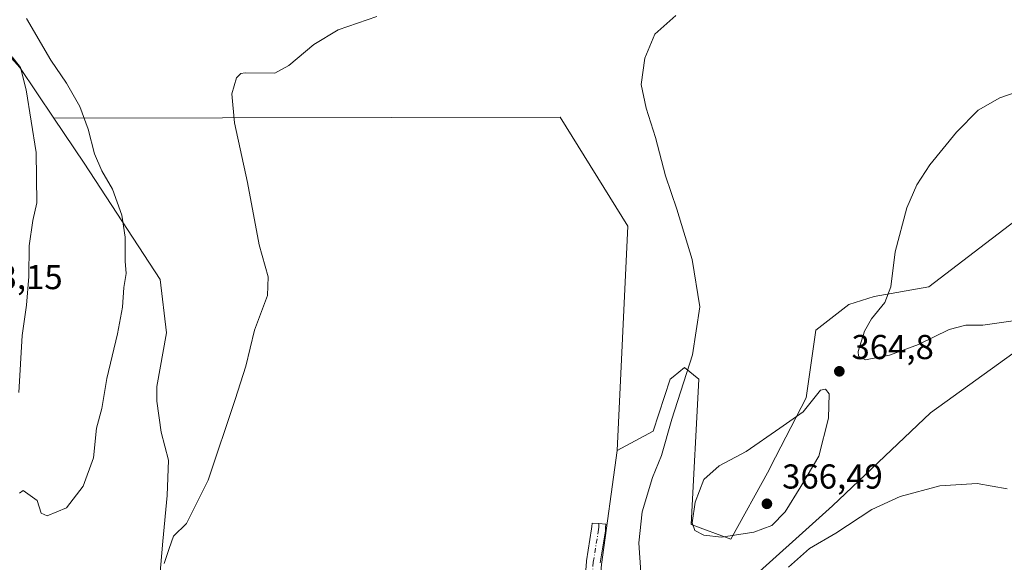
# Model space of a CAD drawing. Units: metres. Extents: x 590604 to 594055, y 4712828 to 4715189.
# Drawn here: x 592573 to 592858, y 4714752 to 4714909 of the extents above; entities that cross this region are included whole.
import ezdxf

# ---------------------------------------------------------------- set-up
doc = ezdxf.new("R2010")
doc.units = ezdxf.units.M
doc.header["$MEASUREMENT"] = 0
doc.linetypes.add('DGN Style 4', pattern=[2.6384748266838614, 1.318413404963828, -0.6592067024819142, 0.001648016756204785, -0.6592067024819142])
for name, color, linetype, lineweight in [('Camino Cxs', 7, 'Continuous', 0), ('Camino eje', 30, 'DGN Style 4', 13), ('Cultivos herbáceos CxS', 92, 'Continuous', 0), ('Curva de nivel normal', 30, 'Continuous', 0), ('Matorral CxS', 135, 'Continuous', 0), ('Punto de cota en terreno', 7, 'Continuous', 0), ('Rótulo de punto de cota en terreno', 7, 'Continuous', 0), ('Suelo desnudo CxS', 253, 'Continuous', 0)]:
    doc.layers.add(name, color=color, linetype=linetype, lineweight=lineweight)
doc.styles.add('Style-Arial', font='txt')

# ---------------------------------------------------------------- blocks, each defined once
blk = doc.blocks.new('*U10')
at = {"layer": 'Cultivos herbáceos CxS', "color": 92, "linetype": 'Continuous', "lineweight": 0}
for points in [[(592863.1618999997, 4714529.358100001, 347.7130000000034), (592837.8246999999, 4714517.6293, 347.311400000006), (592820.5005000001, 4714530.168099999, 348.1101000000053), (592805.6179000001, 4714552.2773, 348.8114999999962), (592782.2187000001, 4714596.566099999, 350.4973999999929), (592751.8057000004, 4714642.051100001, 352.7722000000067), (592741.5272000004, 4714646.7622, 353.6150999999954), (592742.3082999997, 4714653.776000001, 353.0322000000015), (592737.6189000001, 4714666.139000001, 353.1101999999955), (592736.3399999999, 4714678.928200001, 353.252999999997), (592737.6189000001, 4714689.585899999, 353.3654999999999), (592740.1767999995, 4714700.67, 353.6587), (592743.5872, 4714714.311799999, 354.2151000000013), (592739.3743000003, 4714731.6327, 355.0984000000026), (592753.3592999997, 4714733.0525, 359.0589999999939), (592781.0431000004, 4714744.1315, 360.9352000000072), (592808.0346999997, 4714768.366900001, 362.0528999999952), (592836.4123000001, 4714795.3717, 362.4290000000037), (592884.7361000003, 4714830.1809, 366.1830000000046)], [(592872.4024999999, 4714859.7689, 366.9385000000038), (592835.9534999998, 4714831.835300001, 366.016300000003), (592820.0264999997, 4714829.0625, 364.4079999999958), (592812.6911000004, 4714826.737500001, 363.8549000000057), (592803.1665000003, 4714819.3189, 363.2927999999956), (592800.3382000001, 4714799.7269, 364.4940999999963), (592790.0571, 4714779.7139, 365.4275999999954), (592789.6089000005, 4714778.8411, 365.468200000003), (592778.5349000003, 4714758.7609, 365.1633000000002), (592767.0926000001, 4714763.0001, 364.7062000000006), (592769.2783000004, 4714805.0659, 360.4244999999937), (592765.1262999997, 4714808.529300001, 359.5584999999992), (592761.7982999999, 4714805.7543, 359.2262999999948), (592760.9731000002, 4714805.066099999, 359.1809000000067), (592756.0099, 4714790.0255, 358.9777999999933), (592745.6218999998, 4714784.481100001, 357.7476000000024), (592748.7028999999, 4714849.4516, 358.5546000000031), (592729.0927999998, 4714880.998400001, 358.3934000000008), (592582.4265000002, 4714880.706700001, 367.7692999999999), (592572.5442000004, 4714895.355900001, 370.0525000000052), (592545.2917, 4714926.045100001, 368.2446999999956)]]:
    blk.add_polyline3d(points, dxfattribs=at)
blk = doc.blocks.new('5PATER')
at = {"layer": 'Cultivos herbáceos CxS', "linetype": 'Continuous', "lineweight": 0}
h = blk.add_hatch(color=51, dxfattribs=at)
edge = h.paths.add_edge_path()
edge.add_ellipse((0, 0), major_axis=(-0.1095731443231308, -0.1110710700762829), ratio=0.9994222409660322, start_angle=0, end_angle=360)

msp = doc.modelspace()

# ---------------------------------------------------------------- linework, layer by layer
at = {"layer": 'Camino Cxs', "color": 7, "linetype": 'Continuous', "lineweight": 0}
msp.add_polyline3d([(592736.0850000001, 4714743.275, 355.3785000000062), (592736.7149999999, 4714752.26, 355.6772999999957), (592736.7353999997, 4714752.437000001, 355.6839999999939), (592738.2308999998, 4714761.756899999, 356.1594999999944), (592738.2745000003, 4714762.397800001, 356.1833999999944), (592738.3393000001, 4714763.3948, 356.2057000000059), (592740.3350999998, 4714763.265100001, 356.4945000000007), (592742.3309000004, 4714763.135399999, 356.7863999999972), (592742.2657000005, 4714762.132400001, 356.7807999999932), (592742.2154999999, 4714761.394400001, 356.7649999999995), (592742.1947999997, 4714761.213199999, 356.7597999999998), (592740.699, 4714751.8913, 356.3598000000056)], dxfattribs=at)
msp.add_polyline3d([(592736.0850000001, 4714743.275, 355.3785000000062), (592736.7149999999, 4714752.26, 355.6772999999957), (592736.7353999997, 4714752.437000001, 355.6839999999939), (592738.2308999998, 4714761.756899999, 356.1594999999944), (592738.2745000003, 4714762.397800001, 356.1833999999944), (592738.3393000001, 4714763.3948, 356.2057000000059), (592740.3350999998, 4714763.265100001, 356.4945000000007), (592742.3309000004, 4714763.135399999, 356.7863999999972), (592742.2657000005, 4714762.132400001, 356.7807999999932), (592742.2154999999, 4714761.394400001, 356.7649999999995), (592742.1947999997, 4714761.213199999, 356.7597999999998), (592740.699, 4714751.8913, 356.3598000000056)], dxfattribs=at)
at = {"layer": 'Camino eje', "color": 30, "linetype": 'DGN Style 4', "lineweight": 13}
msp.add_polyline3d([(592740.3350999998, 4714763.265100001, 356.4945000000007), (592740.2701000003, 4714762.265100001, 356.4811000000045), (592740.2200999996, 4714761.530099999, 356.4594999999972), (592738.7100999998, 4714752.120100001, 355.9756000000052), (592738.0800999999, 4714743.1351, 355.6496999999945)], dxfattribs=at)
at = {"layer": 'Cultivos herbáceos CxS', "color": 92, "linetype": 'Continuous', "lineweight": 0, "extrusion": (0.07166249268732897, -0.1062301476281445, 0.9917558383376128), "elevation": -458031.802365699, "flags": 128}
msp.add_lwpolyline([(3128017.405619718, 3547829.555140386), (3128017.405619718, 3547811.737398773)], dxfattribs=at)
at = {"layer": 'Cultivos herbáceos CxS', "color": 92, "linetype": 'Continuous', "lineweight": 0, "extrusion": (0.01277118986705027, -0.05156728003290367, 0.9985878590987315), "elevation": -235201.3023415427, "flags": 128}
msp.add_lwpolyline([(1708787.442288558, 4427783.42152596), (1708775.065452297, 4427752.338353187), (1708768.673257091, 4427733.554426517)], dxfattribs=at)
at = {"layer": 'Cultivos herbáceos CxS', "color": 92, "linetype": 'Continuous', "lineweight": 0}
for points in [[(592613.1368000006, 4714747.9902, 360.8341999999975), (592613.9895000001, 4714758.2216, 361.1388000000007), (592615.2684000004, 4714771.437100001, 361.3610999999946), (592615.6946999999, 4714781.668500001, 361.6622999999963), (592613.5631999997, 4714789.768400001, 362.1876000000047), (592612.2841999996, 4714798.720899999, 362.813599999994), (592612.2841999996, 4714802.983999999, 363.0439999999944), (592615.0367000002, 4714818.577600001, 363.218200000003), (592613.1996999999, 4714834.0175, 363.9048999999941), (592591.2326999997, 4714867.6533, 366.1526000000013), (592582.4265000002, 4714880.706700001, 367.7692999999999), (592729.0927999998, 4714880.998400001, 358.3934000000008), (592748.7028999999, 4714849.4516, 358.5546000000031), (592745.6218999998, 4714784.481100001, 357.7476000000024), (592741.0697999997, 4714751.376700001, 356.0963000000047)], [(592745.6218999998, 4714784.481100001, 357.7476000000024), (592748.7028999999, 4714849.4516, 358.5546000000031), (592729.0927999998, 4714880.998400001, 358.3934000000008), (592582.4265000002, 4714880.706700001, 367.7692999999999)], [(592745.6218999998, 4714784.481100001, 357.7476000000024), (592748.7028999999, 4714849.4516, 358.5546000000031), (592729.0927999998, 4714880.998400001, 358.3934000000008), (592582.4265000002, 4714880.706700001, 367.7692999999999)], [(592582.4265000002, 4714880.706700001, 367.7692999999999), (592591.2326999997, 4714867.6533, 366.1526000000013), (592613.1996999999, 4714834.0175, 363.9048999999941), (592615.0367000002, 4714818.577600001, 363.218200000003), (592612.2841999996, 4714802.983999999, 363.0439999999944), (592612.2841999996, 4714798.720899999, 362.813599999994), (592613.5631999997, 4714789.768400001, 362.1876000000047), (592615.6946999999, 4714781.668500001, 361.6622999999963), (592615.2684000004, 4714771.437100001, 361.3610999999946), (592613.9895000001, 4714758.2216, 361.1388000000007), (592613.1368000006, 4714747.9902, 360.8341999999975), (592608.8738000002, 4714735.2009, 360.8022999999957), (592615.6946999999, 4714721.985300001, 360.0975999999937), (592625.0734999999, 4714707.0646, 359.1224999999977), (592683.4042999997, 4714647.0397, 357.0868000000046), (592704.2172999998, 4714654.6713, 355.4392999999982), (592733.3548999997, 4714650.507900001, 353.8078999999998), (592741.5272000004, 4714646.7622, 353.6150999999954)], [(592872.4024999999, 4714859.7689, 366.9385000000038), (592835.9534999998, 4714831.835300001, 366.016300000003), (592820.0264999997, 4714829.0625, 364.4079999999958), (592812.6911000004, 4714826.737500001, 363.8549000000057), (592803.1665000003, 4714819.3189, 363.2927999999956), (592800.3382000001, 4714799.7269, 364.4940999999963), (592790.0571, 4714779.7139, 365.4275999999954), (592789.6089000005, 4714778.8411, 365.468200000003), (592778.5349000003, 4714758.7609, 365.1633000000002), (592767.0926000001, 4714763.0001, 364.7062000000006), (592769.2783000004, 4714805.0659, 360.4244999999937), (592765.1262999997, 4714808.529300001, 359.5584999999992), (592761.7982999999, 4714805.7543, 359.2262999999948), (592760.9731000002, 4714805.066099999, 359.1809000000067), (592756.0099, 4714790.0255, 358.9777999999933), (592745.6218999998, 4714784.481100001, 357.7476000000024)], [(592884.7361000003, 4714830.1809, 366.1830000000046), (592836.4123000001, 4714795.3717, 362.4290000000037), (592808.0346999997, 4714768.366900001, 362.0528999999952), (592781.0431000004, 4714744.1315, 360.9352000000072), (592753.3592999997, 4714733.0525, 359.0589999999939), (592739.3743000003, 4714731.6327, 355.0984000000026)]]:
    msp.add_polyline3d(points, dxfattribs=at)
at = {"layer": 'Curva de nivel normal', "color": 30, "linetype": 'Continuous', "lineweight": 0, "flags": 128}
for points, elevation in [([(592572.5, 4714772.100099999), (592573.5700000003, 4714772.850099999), (592577.5700000003, 4714769.960100001), (592578.7699999996, 4714766.300100001), (592580.5199999996, 4714765.5001), (592586.1100000005, 4714767.840100001), (592590.9199999999, 4714774.140100001), (592593.9299999997, 4714782.290100001), (592594.8399999999, 4714790.960100001), (592596.3200000003, 4714796.630100001), (592597.7400000002, 4714805.290100001), (592600.8799999999, 4714818.290100001), (592602.3600000005, 4714825.970100001), (592602.7599999999, 4714831.6801), (592603.3899999997, 4714835.700099999), (592603.0700000003, 4714839.340100001), (592603.1399999997, 4714846.280099999), (592602.1299999999, 4714852.600099999), (592599.3899999997, 4714860.200099999), (592596.3300000001, 4714865.4801), (592594.2199999997, 4714870.370100001), (592592.4000000004, 4714877.550100001), (592589.9199999999, 4714884.0601), (592586.0599999996, 4714890.8201), (592581.5899999999, 4714897.520099999), (592574.4699999997, 4714909.5601)], 364.9999999999999), ([(592614.4100000003, 4714751.700099999), (592615.8300000001, 4714756.040100001), (592617.0800000001, 4714759.630100001), (592620.8200000003, 4714763.340100001), (592627.1399999997, 4714775.8101), (592634.9900000002, 4714799.1801), (592638.0599999996, 4714808.860099999), (592640.54, 4714819.340100001), (592644.3200000003, 4714829.360099999), (592644.5499999998, 4714834.7501), (592641.9600000001, 4714844.0001), (592638.5099999999, 4714862.0701), (592634.7800000003, 4714879.4001), (592634.0199999996, 4714887.7401), (592635.3700000001, 4714892.380100001), (592636.5599999996, 4714893.700099999), (592637.8300000001, 4714893.8201), (592646.4900000002, 4714893.7401), (592650.5499999998, 4714895.9801), (592657.7300000004, 4714902.100099999), (592664.7800000003, 4714906.280099999), (592676.04, 4714910.210100001)], 360), ([(592762.6500000004, 4714910.470100001), (592756.5, 4714905.050100001), (592753.6699999999, 4714898.0801), (592752.6200000001, 4714890.520099999), (592754, 4714883.610099999), (592756.7199999997, 4714875.1601), (592759.6200000001, 4714864.040100001), (592762.9000000004, 4714854.360099999), (592767.3300000001, 4714839.790100001), (592769.5700000003, 4714826.030099999), (592767.4600000001, 4714812.1501), (592761.5, 4714793.5601), (592758.4299999997, 4714782.960100001), (592755.8600000005, 4714776.6501), (592752.8700000001, 4714766.630100001), (592751.9199999999, 4714757.6801), (592752.5199999996, 4714749.130100001)], 360), ([(592572.2699999996, 4714801.2601), (592573.29, 4714817.7301), (592574.5, 4714826.540100001), (592575.1500000004, 4714834.8201), (592575.3200000003, 4714843.690099999), (592576.3099999996, 4714851.030099999), (592577.5099999999, 4714856.2401), (592577.3200000003, 4714870.800100001), (592574.4299999997, 4714888.970100001), (592572.7300000004, 4714895.370100001), (592570.4000000004, 4714898.5101)], 370), ([(592871.5099999999, 4714891.850099999), (592856.5099999999, 4714886.590100001), (592850.1799999997, 4714883.040100001), (592843.9400000004, 4714876.670100001), (592836.2400000002, 4714867.2401), (592832.3899999997, 4714861.4101), (592829.54, 4714854.7601), (592826.1900000004, 4714842.0101), (592824.9199999999, 4714831.890100001), (592823.2000000002, 4714827.290100001), (592819.2800000003, 4714822.630100001), (592817.29, 4714818.9801), (592815.4600000001, 4714813.0801), (592815.5499999998, 4714811.7601), (592817.5300000003, 4714810.7501), (592824.5099999999, 4714812.020099999), (592832.9100000003, 4714815.170100001), (592841.7699999996, 4714819.520099999), (592846.5800000001, 4714820.7501), (592851.5899999999, 4714820.710100001), (592860.9800000006, 4714822.140100001)], 365), ([(592806.0099999999, 4714802.170100001), (592804.5099999999, 4714801.960100001), (592799.4800000006, 4714795.690099999), (592792.7199999997, 4714790.880100001), (592782.9500000002, 4714784.190099999), (592775.1799999997, 4714779.9801), (592770.7400000002, 4714776.0601), (592768.2199999997, 4714769.4801), (592767.3099999996, 4714763.440099999), (592768.1600000003, 4714761.290100001), (592770.7000000002, 4714759.960100001), (592775.8300000001, 4714759.3201), (592785.1799999997, 4714760.8201), (592790.4400000004, 4714762.690099999), (592794.25, 4714766.690099999), (592798.7800000003, 4714773.9901), (592804, 4714782.790100001), (592806.8200000003, 4714793.8301), (592807.04, 4714800.870100001), (592806.0099999999, 4714802.170100001)], 365), ([(592795.2599999999, 4714750.690099999), (592801.3700000001, 4714756.0801), (592808.9800000006, 4714760.5001), (592819.4299999997, 4714767.3101), (592827.6500000004, 4714771.1601), (592839.0800000001, 4714774.2301), (592849.9299999997, 4714774.860099999), (592858.6399999997, 4714773.300100001)], 360)]:
    msp.add_lwpolyline(points, dxfattribs=dict(at, elevation=elevation))
at = {"layer": 'Matorral CxS', "color": 135, "linetype": 'Continuous', "lineweight": 0, "extrusion": (0.01277118986705027, -0.05156728003290367, 0.9985878590987315), "elevation": -235201.3023415427, "flags": 128}
msp.add_lwpolyline([(1708787.442288558, 4427783.42152596), (1708775.065452297, 4427752.338353187), (1708768.673257091, 4427733.554426517)], dxfattribs=at)
at = {"layer": 'Matorral CxS', "color": 135, "linetype": 'Continuous', "lineweight": 0}
for points in [[(592884.7361000003, 4714830.1809, 366.1830000000046), (592836.4123000001, 4714795.3717, 362.4290000000037), (592808.0346999997, 4714768.366900001, 362.0528999999952), (592781.0431000004, 4714744.1315, 360.9352000000072), (592753.3592999997, 4714733.0525, 359.0589999999939), (592739.3743000003, 4714731.6327, 355.0984000000026), (592741.0697999997, 4714751.376700001, 356.0963000000047), (592745.6218999998, 4714784.481100001, 357.7476000000024), (592756.0099, 4714790.0255, 358.9777999999933), (592760.9731000002, 4714805.066099999, 359.1809000000067), (592761.7982999999, 4714805.7543, 359.2262999999948), (592765.1262999997, 4714808.529300001, 359.5584999999992), (592769.2783000004, 4714805.0659, 360.4244999999937), (592767.0926000001, 4714763.0001, 364.7062000000006), (592778.5349000003, 4714758.7609, 365.1633000000002), (592789.6089000005, 4714778.8411, 365.468200000003), (592790.0571, 4714779.7139, 365.4275999999954), (592800.3382000001, 4714799.7269, 364.4940999999963), (592803.1665000003, 4714819.3189, 363.2927999999956), (592812.6911000004, 4714826.737500001, 363.8549000000057), (592820.0264999997, 4714829.0625, 364.4079999999958), (592835.9534999998, 4714831.835300001, 366.016300000003), (592872.4024999999, 4714859.7689, 366.9385000000038)], [(592872.4024999999, 4714859.7689, 366.9385000000038), (592835.9534999998, 4714831.835300001, 366.016300000003), (592820.0264999997, 4714829.0625, 364.4079999999958), (592812.6911000004, 4714826.737500001, 363.8549000000057), (592803.1665000003, 4714819.3189, 363.2927999999956), (592800.3382000001, 4714799.7269, 364.4940999999963), (592790.0571, 4714779.7139, 365.4275999999954), (592789.6089000005, 4714778.8411, 365.468200000003), (592778.5349000003, 4714758.7609, 365.1633000000002), (592767.0926000001, 4714763.0001, 364.7062000000006), (592769.2783000004, 4714805.0659, 360.4244999999937), (592765.1262999997, 4714808.529300001, 359.5584999999992), (592761.7982999999, 4714805.7543, 359.2262999999948), (592760.9731000002, 4714805.066099999, 359.1809000000067), (592756.0099, 4714790.0255, 358.9777999999933), (592745.6218999998, 4714784.481100001, 357.7476000000024)], [(592884.7361000003, 4714830.1809, 366.1830000000046), (592836.4123000001, 4714795.3717, 362.4290000000037), (592808.0346999997, 4714768.366900001, 362.0528999999952), (592781.0431000004, 4714744.1315, 360.9352000000072), (592753.3592999997, 4714733.0525, 359.0589999999939), (592739.3743000003, 4714731.6327, 355.0984000000026)]]:
    msp.add_polyline3d(points, dxfattribs=at)
at = {"layer": 'Suelo desnudo CxS', "color": 253, "linetype": 'Continuous', "lineweight": 0, "extrusion": (0.07166249268732897, -0.1062301476281445, 0.9917558383376128), "elevation": -458031.802365699, "flags": 128}
msp.add_lwpolyline([(3128017.405619718, 3547829.555140386), (3128017.405619718, 3547811.737398773)], dxfattribs=at)
at = {"layer": 'Suelo desnudo CxS', "color": 253, "linetype": 'Continuous', "lineweight": 0}
for points in [[(592572.5442000004, 4714895.355900001, 370.0525000000052), (592582.4265000002, 4714880.706700001, 367.7692999999999), (592591.2326999997, 4714867.6533, 366.1526000000013), (592613.1996999999, 4714834.0175, 363.9048999999941), (592615.0367000002, 4714818.577600001, 363.218200000003), (592612.2841999996, 4714802.983999999, 363.0439999999944), (592612.2841999996, 4714798.720899999, 362.813599999994), (592613.5631999997, 4714789.768400001, 362.1876000000047), (592615.6946999999, 4714781.668500001, 361.6622999999963), (592615.2684000004, 4714771.437100001, 361.3610999999946), (592613.9895000001, 4714758.2216, 361.1388000000007), (592613.1368000006, 4714747.9902, 360.8341999999975), (592608.8738000002, 4714735.2009, 360.8022999999957), (592615.6946999999, 4714721.985300001, 360.0975999999937), (592625.0734999999, 4714707.0646, 359.1224999999977), (592683.4042999997, 4714647.0397, 357.0868000000046), (592704.2172999998, 4714654.6713, 355.4392999999982), (592733.3548999997, 4714650.507900001, 353.8078999999998), (592741.5272000004, 4714646.7622, 353.6150999999954), (592751.8057000004, 4714642.051100001, 352.7722000000067), (592782.2187000001, 4714596.566099999, 350.4973999999929), (592805.6179000001, 4714552.2773, 348.8114999999962)], [(592582.4265000002, 4714880.706700001, 367.7692999999999), (592591.2326999997, 4714867.6533, 366.1526000000013), (592613.1996999999, 4714834.0175, 363.9048999999941), (592615.0367000002, 4714818.577600001, 363.218200000003), (592612.2841999996, 4714802.983999999, 363.0439999999944), (592612.2841999996, 4714798.720899999, 362.813599999994), (592613.5631999997, 4714789.768400001, 362.1876000000047), (592615.6946999999, 4714781.668500001, 361.6622999999963), (592615.2684000004, 4714771.437100001, 361.3610999999946), (592613.9895000001, 4714758.2216, 361.1388000000007), (592613.1368000006, 4714747.9902, 360.8341999999975), (592608.8738000002, 4714735.2009, 360.8022999999957), (592615.6946999999, 4714721.985300001, 360.0975999999937), (592625.0734999999, 4714707.0646, 359.1224999999977), (592683.4042999997, 4714647.0397, 357.0868000000046), (592704.2172999998, 4714654.6713, 355.4392999999982), (592733.3548999997, 4714650.507900001, 353.8078999999998), (592741.5272000004, 4714646.7622, 353.6150999999954)]]:
    msp.add_polyline3d(points, dxfattribs=at)

# ---------------------------------------------------------------- block references
at = {"layer": 'Cultivos herbáceos CxS', "color": 92, "linetype": 'Continuous', "lineweight": 0}
msp.add_blockref('*U10', (0, 0), dxfattribs=at)
at = {"layer": 'Punto de cota en terreno', "color": 7, "linetype": 'Continuous', "lineweight": 0, "xscale": 10, "yscale": 10, "zscale": 10}
for p in [(592809.9800000006, 4714807.390000001, 364.8000000000029), (592789, 4714769, 366.4900000000052)]:
    msp.add_blockref('5PATER', p, dxfattribs=at)

# ---------------------------------------------------------------- texts
at = {"layer": 'Rótulo de punto de cota en terreno', "color": 7, "linetype": 'Continuous', "lineweight": 0, "style": 'Style-Arial'}
for s, p in [('373,15', (592555.8278000001, 4714831.187799999)), ('364,8', (592813.5077999998, 4714810.9178)), ('366,49', (592793.4096999997, 4714773.409700001))]:
    msp.add_text(s, height=7.000000000000002, dxfattribs=at).set_placement(p)

doc.saveas('drawing.dxf')
